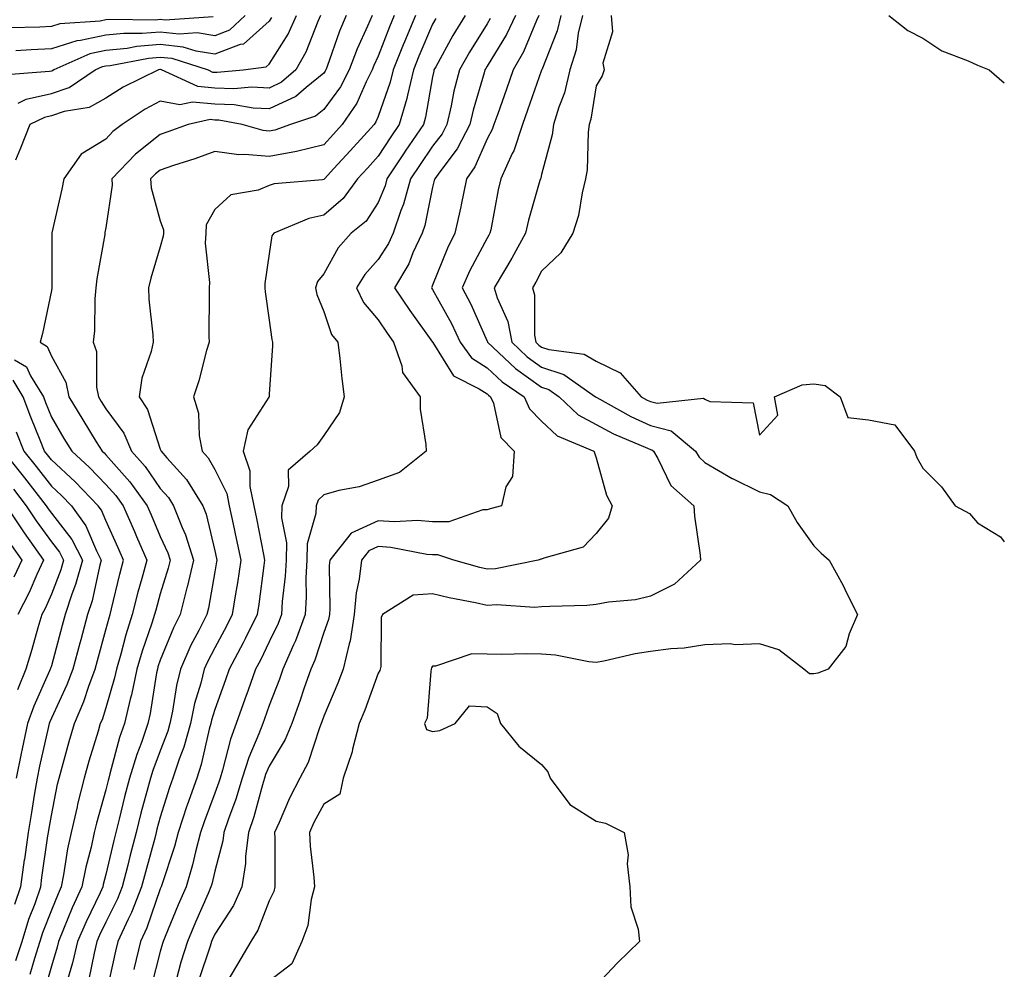
# Model space of a CAD drawing. Units: inches. Extents: x 947363 to 950003, y 7303178 to 7305818.
# Drawn here: x 949822 to 950003, y 7305037 to 7305211 of the extents above; entities that cross this region are included whole.
import ezdxf

# ---------------------------------------------------------------- set-up
doc = ezdxf.new("R2010")
doc.units = ezdxf.units.IN
doc.header["$MEASUREMENT"] = 0
doc.layers.add('Contour_94737303', color=7, linetype='Continuous', true_color=0xe77242)

msp = doc.modelspace()

# ---------------------------------------------------------------- linework, layer by layer
at = {"layer": 'Contour_94737303'}
for points in [[(949868.45, 7305211.52, 3218), (949868.05, 7305210.88, 3218), (949863.3, 7305206.67, 3218), (949862.72, 7305206.59, 3218), (949858.05, 7305204.81, 3218), (949854.61, 7305205.36, 3218), (949852.25, 7305206.12, 3218), (949848.05, 7305206.56, 3218), (949843.76, 7305206.21, 3218), (949842, 7305205.87, 3218), (949838.05, 7305205.46, 3218), (949835.13, 7305204.84, 3218), (949828.5, 7305201.92, 3218), (949828.24, 7305201.73, 3218), (949828.05, 7305201.68, 3218), (949827.74, 7305201.61, 3218), (949819.05, 7305200.92, 3218)], [(949857.76, 7305211.63, 3216), (949848.92, 7305211.05, 3216), (949848.05, 7305211.14, 3216), (949847.2, 7305211.07, 3216), (949838.79, 7305211.18, 3216), (949838.05, 7305211.1, 3216), (949837.01, 7305210.88, 3216), (949829.6, 7305210.37, 3216), (949828.05, 7305209.88, 3216), (949825.91, 7305209.78, 3216), (949820.34, 7305209.63, 3216)], [(949877.45, 7305211.92, 3220), (949876.96, 7305210.83, 3220), (949874.8, 7305205.17, 3220), (949872.92, 7305201.92, 3220), (949870.31, 7305199.66, 3220), (949868.05, 7305198.59, 3220), (949864.88, 7305198.75, 3220), (949861.54, 7305198.43, 3220), (949858.05, 7305198.56, 3220), (949854.97, 7305198.84, 3220), (949848.28, 7305201.92, 3220), (949848.11, 7305201.98, 3220), (949847.99, 7305201.98, 3220), (949847.7, 7305201.92, 3220), (949841.23, 7305198.74, 3220), (949838.05, 7305196.73, 3220), (949834.97, 7305195, 3220), (949830.4, 7305194.27, 3220), (949828.05, 7305193.49, 3220), (949826.77, 7305193.2, 3220), (949824.09, 7305191.92, 3220), (949822.39, 7305187.58, 3220), (949821.46, 7305185.33, 3220)], [(949863.65, 7305211.92, 3217), (949860.75, 7305209.22, 3217), (949858.05, 7305208.2, 3217), (949854.84, 7305208.71, 3217), (949851.49, 7305208.48, 3217), (949848.05, 7305208.85, 3217), (949844.71, 7305208.58, 3217), (949841.35, 7305208.62, 3217), (949838.05, 7305208.29, 3217), (949833.42, 7305207.29, 3217), (949832.73, 7305207.24, 3217), (949828.05, 7305205.78, 3217), (949824.36, 7305205.61, 3217), (949821.56, 7305205.43, 3217)], [(949821.93, 7305195.8, 3219), (949823.45, 7305196.52, 3219), (949828.05, 7305197.58, 3219), (949831.3, 7305198.67, 3219), (949836.1, 7305201.92, 3219), (949837.45, 7305202.52, 3219), (949838.05, 7305202.64, 3219), (949838.85, 7305202.72, 3219), (949845.87, 7305204.1, 3219), (949848.05, 7305204.27, 3219), (949850.18, 7305204.05, 3219), (949856.81, 7305201.92, 3219), (949857.66, 7305201.53, 3219), (949858.05, 7305201.49, 3219), (949858.49, 7305201.48, 3219), (949863.24, 7305201.92, 3219), (949867.48, 7305202.49, 3219), (949868.05, 7305202.98, 3219), (949871.5, 7305208.47, 3219), (949873.04, 7305211.92, 3219)], [(949882.16, 7305211.92, 3221), (949880.93, 7305209.04, 3221), (949878.67, 7305202.55, 3221), (949878.43, 7305201.92, 3221), (949878.3, 7305201.67, 3221), (949878.05, 7305201.32, 3221), (949874.81, 7305198.68, 3221), (949872.92, 7305197.05, 3221), (949868.05, 7305194.74, 3221), (949865.08, 7305194.89, 3221), (949861.63, 7305195.5, 3221), (949858.05, 7305195.63, 3221), (949853.96, 7305196.01, 3221), (949851.63, 7305195.5, 3221), (949848.05, 7305196.17, 3221), (949845.28, 7305194.69, 3221), (949841.06, 7305191.92, 3221), (949839.35, 7305190.62, 3221), (949838.05, 7305189.23, 3221), (949833.5, 7305186.47, 3221), (949830.34, 7305181.92, 3221), (949829.97, 7305180, 3221), (949828.14, 7305172.01, 3221), (949828.12, 7305171.92, 3221), (949828.12, 7305171.85, 3221), (949828.15, 7305162.02, 3221), (949828.14, 7305161.92, 3221), (949828.13, 7305161.84, 3221), (949828.05, 7305161.42, 3221), (949826.42, 7305153.55, 3221), (949825.97, 7305151.92, 3221), (949827.28, 7305151.15, 3221), (949828.05, 7305149.37, 3221), (949830.71, 7305144.58, 3221), (949831.28, 7305141.92, 3221), (949833.81, 7305137.68, 3221), (949836.3, 7305133.67, 3221), (949837.38, 7305131.92, 3221), (949837.73, 7305131.6, 3221), (949838.05, 7305131.27, 3221), (949842.45, 7305126.32, 3221), (949845.64, 7305121.92, 3221), (949846.38, 7305120.25, 3221), (949848.05, 7305116.28, 3221), (949849.42, 7305113.29, 3221), (949849.85, 7305111.92, 3221), (949849.51, 7305110.46, 3221), (949848.05, 7305105.74, 3221), (949847.21, 7305102.76, 3221), (949847, 7305101.92, 3221), (949846.5, 7305100.37, 3221), (949844.73, 7305095.24, 3221), (949843.75, 7305091.92, 3221), (949842.77, 7305087.2, 3221), (949842.53, 7305086.4, 3221), (949841.46, 7305081.92, 3221), (949840.58, 7305079.39, 3221), (949838.81, 7305072.68, 3221), (949838.58, 7305071.92, 3221), (949838.47, 7305071.5, 3221), (949838.05, 7305069.74, 3221), (949836.34, 7305063.63, 3221), (949835.94, 7305061.92, 3221), (949835.34, 7305059.21, 3221), (949834.39, 7305055.58, 3221), (949833.67, 7305051.92, 3221), (949831.89, 7305048.08, 3221), (949830.3, 7305044.17, 3221), (949829.34, 7305041.92, 3221), (949829.09, 7305040.88, 3221), (949828.05, 7305037.36, 3221), (949826.86, 7305033.11, 3221)], [(949886.93, 7305211.92, 3222), (949886.1, 7305209.97, 3222), (949884.18, 7305205.79, 3222), (949882.7, 7305201.92, 3222), (949881.14, 7305198.83, 3222), (949878.05, 7305194.67, 3222), (949876.53, 7305193.44, 3222), (949871.95, 7305191.92, 3222), (949869.09, 7305190.88, 3222), (949868.05, 7305190.68, 3222), (949866.91, 7305190.78, 3222), (949863.08, 7305191.92, 3222), (949858.81, 7305192.68, 3222), (949858.05, 7305192.7, 3222), (949857.18, 7305192.79, 3222), (949853.17, 7305191.92, 3222), (949849.43, 7305190.54, 3222), (949848.05, 7305190.08, 3222), (949843.51, 7305186.46, 3222), (949839.17, 7305181.92, 3222), (949839.23, 7305180.74, 3222), (949838.05, 7305172.94, 3222), (949837.9, 7305172.07, 3222), (949837.87, 7305171.92, 3222), (949837.85, 7305171.72, 3222), (949836.38, 7305163.59, 3222), (949836.24, 7305161.92, 3222), (949836.05, 7305159.92, 3222), (949835.96, 7305154.01, 3222), (949835.73, 7305151.92, 3222), (949836.36, 7305150.23, 3222), (949836.32, 7305143.65, 3222), (949836.69, 7305141.92, 3222), (949837.2, 7305141.07, 3222), (949838.05, 7305139.69, 3222), (949841.34, 7305135.21, 3222), (949842.78, 7305131.92, 3222), (949845.25, 7305129.12, 3222), (949848.05, 7305125.08, 3222), (949849.55, 7305123.42, 3222), (949850.49, 7305121.92, 3222), (949852.06, 7305117.91, 3222), (949852.69, 7305116.56, 3222), (949854.12, 7305111.92, 3222), (949853, 7305106.97, 3222), (949852.95, 7305106.82, 3222), (949851.68, 7305101.92, 3222), (949850.47, 7305099.5, 3222), (949848.05, 7305093.54, 3222), (949847.63, 7305092.34, 3222), (949847.51, 7305091.92, 3222), (949847.37, 7305091.24, 3222), (949846.21, 7305083.76, 3222), (949845.77, 7305081.92, 3222), (949844.58, 7305078.45, 3222), (949843.73, 7305076.24, 3222), (949842.41, 7305071.92, 3222), (949841.51, 7305068.46, 3222), (949840.53, 7305064.4, 3222), (949839.91, 7305061.92, 3222), (949839.52, 7305060.45, 3222), (949838.05, 7305054.2, 3222), (949837.58, 7305052.39, 3222), (949837.48, 7305051.92, 3222), (949837, 7305050.87, 3222), (949834.43, 7305045.54, 3222), (949832.87, 7305041.92, 3222), (949831.95, 7305038.02, 3222), (949831.03, 7305034.9, 3222)], [(949891.01, 7305211.92, 3223), (949890.14, 7305209.83, 3223), (949888.05, 7305204.42, 3223), (949887.27, 7305202.7, 3223), (949886.97, 7305201.92, 3223), (949885.84, 7305199.71, 3223), (949884.16, 7305195.81, 3223), (949881.47, 7305191.92, 3223), (949879.86, 7305190.11, 3223), (949878.05, 7305188.18, 3223), (949873.06, 7305186.91, 3223), (949873.04, 7305186.91, 3223), (949868.05, 7305185.99, 3223), (949863.57, 7305186.4, 3223), (949862.44, 7305186.31, 3223), (949858.05, 7305186.91, 3223), (949854.37, 7305185.6, 3223), (949850.49, 7305184.36, 3223), (949848.05, 7305183.54, 3223), (949847.15, 7305182.82, 3223), (949846.28, 7305181.92, 3223), (949846.37, 7305180.24, 3223), (949848.05, 7305174.18, 3223), (949848.66, 7305172.53, 3223), (949848.62, 7305171.92, 3223), (949848.58, 7305171.39, 3223), (949848.05, 7305169.42, 3223), (949846.3, 7305163.67, 3223), (949845.87, 7305161.92, 3223), (949845.96, 7305159.83, 3223), (949846.66, 7305153.31, 3223), (949846.73, 7305151.92, 3223), (949846.38, 7305150.25, 3223), (949844.67, 7305145.3, 3223), (949844.16, 7305141.92, 3223), (949845.72, 7305139.59, 3223), (949848.05, 7305132.3, 3223), (949848.17, 7305132.04, 3223), (949848.2, 7305131.92, 3223), (949849.28, 7305130.69, 3223), (949852.85, 7305126.72, 3223), (949855.86, 7305121.92, 3223), (949856.48, 7305120.35, 3223), (949858.05, 7305113.62, 3223), (949858.35, 7305112.22, 3223), (949858.41, 7305111.92, 3223), (949858.37, 7305111.6, 3223), (949858.05, 7305109.75, 3223), (949856.88, 7305103.09, 3223), (949856.58, 7305101.92, 3223), (949855.12, 7305098.99, 3223), (949853.68, 7305096.29, 3223), (949851.76, 7305091.92, 3223), (949851.04, 7305088.93, 3223), (949850.31, 7305084.18, 3223), (949849.83, 7305081.92, 3223), (949849.44, 7305080.53, 3223), (949848.05, 7305076.92, 3223), (949846.66, 7305073.31, 3223), (949846.23, 7305071.92, 3223), (949845.6, 7305069.47, 3223), (949844.5, 7305065.47, 3223), (949843.6, 7305061.92, 3223), (949842.45, 7305057.52, 3223), (949842.08, 7305055.95, 3223), (949841.07, 7305051.92, 3223), (949840.22, 7305049.75, 3223), (949838.05, 7305045.44, 3223), (949836.91, 7305043.06, 3223), (949836.42, 7305041.92, 3223), (949835.9, 7305039.77, 3223), (949834.94, 7305035.03, 3223)], [(949894.88, 7305211.92, 3224), (949892.87, 7305207.1, 3224), (949892.65, 7305206.52, 3224), (949890.82, 7305201.92, 3224), (949890.28, 7305199.69, 3224), (949888.05, 7305193.38, 3224), (949887.61, 7305192.36, 3224), (949887.31, 7305191.92, 3224), (949882.93, 7305187.04, 3224), (949879.93, 7305183.8, 3224), (949878.19, 7305181.92, 3224), (949878.13, 7305181.84, 3224), (949878.05, 7305181.77, 3224), (949877.86, 7305181.73, 3224), (949868.98, 7305180.99, 3224), (949868.05, 7305180.7, 3224), (949866, 7305179.87, 3224), (949860.99, 7305178.98, 3224), (949858.05, 7305176.31, 3224), (949856.49, 7305173.48, 3224), (949856.39, 7305171.92, 3224), (949856.27, 7305170.14, 3224), (949857.09, 7305162.88, 3224), (949857, 7305161.92, 3224), (949857.05, 7305160.92, 3224), (949856.96, 7305153.01, 3224), (949857.01, 7305151.92, 3224), (949856.56, 7305150.43, 3224), (949855.14, 7305144.83, 3224), (949854.13, 7305141.92, 3224), (949855.06, 7305138.93, 3224), (949855.2, 7305134.77, 3224), (949855.76, 7305131.92, 3224), (949856.84, 7305130.71, 3224), (949858.05, 7305128.55, 3224), (949860.27, 7305124.14, 3224), (949860.72, 7305121.92, 3224), (949861.42, 7305118.55, 3224), (949862.01, 7305115.88, 3224), (949862.82, 7305111.92, 3224), (949862.2, 7305107.77, 3224), (949861.84, 7305105.71, 3224), (949861.25, 7305101.92, 3224), (949860.19, 7305099.78, 3224), (949858.05, 7305095.84, 3224), (949856.69, 7305093.28, 3224), (949856.1, 7305091.92, 3224), (949855.47, 7305089.34, 3224), (949854.36, 7305085.61, 3224), (949853.58, 7305081.92, 3224), (949852.36, 7305077.61, 3224), (949851.5, 7305075.37, 3224), (949850.35, 7305071.92, 3224), (949849.76, 7305070.21, 3224), (949848.05, 7305064.72, 3224), (949847.44, 7305062.53, 3224), (949847.29, 7305061.92, 3224), (949847.02, 7305060.89, 3224), (949845.31, 7305054.66, 3224), (949844.61, 7305051.92, 3224), (949842.76, 7305047.21, 3224), (949842.16, 7305046.03, 3224), (949840.28, 7305041.92, 3224), (949839.84, 7305040.13, 3224), (949838.05, 7305032.06, 3224)], [(949904, 7305211.92, 3226), (949901.75, 7305208.22, 3226), (949898.64, 7305202.51, 3226), (949898.3, 7305201.92, 3226), (949898.26, 7305201.71, 3226), (949898.05, 7305200.66, 3226), (949896.74, 7305193.23, 3226), (949896.37, 7305191.92, 3226), (949893, 7305186.97, 3226), (949892.83, 7305186.7, 3226), (949889.66, 7305181.92, 3226), (949889.31, 7305180.66, 3226), (949888.05, 7305177.57, 3226), (949885.82, 7305174.15, 3226), (949883.08, 7305171.92, 3226), (949880.72, 7305169.25, 3226), (949878.05, 7305164.46, 3226), (949876.92, 7305163.05, 3226), (949876.52, 7305161.92, 3226), (949876.81, 7305160.68, 3226), (949878.05, 7305157.54, 3226), (949879.49, 7305153.36, 3226), (949880.66, 7305151.92, 3226), (949881.02, 7305148.95, 3226), (949881.38, 7305145.25, 3226), (949881.81, 7305141.92, 3226), (949880.94, 7305139.03, 3226), (949878.05, 7305134.83, 3226), (949876.86, 7305133.11, 3226), (949875.54, 7305131.92, 3226), (949871.55, 7305128.42, 3226), (949871.59, 7305125.46, 3226), (949870.37, 7305121.92, 3226), (949870.28, 7305119.69, 3226), (949871.22, 7305115.09, 3226), (949871.14, 7305111.92, 3226), (949870.99, 7305108.98, 3226), (949870.44, 7305104.31, 3226), (949870.31, 7305101.92, 3226), (949869.69, 7305100.28, 3226), (949868.05, 7305096.91, 3226), (949866.42, 7305093.55, 3226), (949865.56, 7305091.92, 3226), (949864.18, 7305088.05, 3226), (949863.59, 7305086.38, 3226), (949862, 7305081.92, 3226), (949860.91, 7305079.06, 3226), (949859.49, 7305073.36, 3226), (949859.04, 7305071.92, 3226), (949858.8, 7305071.17, 3226), (949858.05, 7305069.14, 3226), (949856.11, 7305063.86, 3226), (949855.46, 7305061.92, 3226), (949854.52, 7305058.39, 3226), (949853.98, 7305055.99, 3226), (949852.78, 7305051.92, 3226), (949851.34, 7305048.63, 3226), (949848.95, 7305042.82, 3226), (949848.57, 7305041.92, 3226), (949848.44, 7305041.53, 3226), (949848.05, 7305040.05, 3226), (949846.4, 7305033.57, 3226)], [(949913.24, 7305211.92, 3228), (949911.58, 7305208.39, 3228), (949908.05, 7305202.59, 3228), (949907.79, 7305202.18, 3228), (949907.64, 7305201.92, 3228), (949907.5, 7305201.37, 3228), (949905.46, 7305194.51, 3228), (949904.86, 7305191.92, 3228), (949902.54, 7305187.43, 3228), (949899.36, 7305183.23, 3228), (949898.43, 7305181.92, 3228), (949898.36, 7305181.61, 3228), (949898.05, 7305180.42, 3228), (949896.59, 7305173.38, 3228), (949896.11, 7305171.92, 3228), (949894.44, 7305168.31, 3228), (949893.66, 7305166.31, 3228), (949891.06, 7305161.92, 3228), (949893.87, 7305157.74, 3228), (949898.05, 7305151.94, 3228), (949898.06, 7305151.92, 3228), (949898.1, 7305151.87, 3228), (949901.89, 7305145.76, 3228), (949906.58, 7305143.39, 3228), (949908.05, 7305142.44, 3228), (949908.31, 7305142.18, 3228), (949908.7, 7305141.92, 3228), (949909.21, 7305140.76, 3228), (949910.59, 7305134.46, 3228), (949913.03, 7305131.92, 3228), (949912.7, 7305127.27, 3228), (949911.49, 7305125.36, 3228), (949910.71, 7305121.92, 3228), (949908.63, 7305121.34, 3228), (949908.05, 7305121.17, 3228), (949907.29, 7305121.16, 3228), (949901.01, 7305118.96, 3228), (949898.05, 7305118.95, 3228), (949895.3, 7305119.17, 3228), (949891.04, 7305118.93, 3228), (949888.05, 7305119.12, 3228), (949883.08, 7305116.89, 3228), (949879.15, 7305111.92, 3228), (949879.05, 7305110.92, 3228), (949879.18, 7305103.05, 3228), (949879.09, 7305101.92, 3228), (949878.95, 7305101.02, 3228), (949878.05, 7305098.64, 3228), (949876.4, 7305093.57, 3228), (949875.67, 7305091.92, 3228), (949874.42, 7305088.29, 3228), (949873.74, 7305086.23, 3228), (949872.17, 7305081.92, 3228), (949870.97, 7305079, 3228), (949868.05, 7305074.13, 3228), (949867.39, 7305072.58, 3228), (949867.17, 7305071.92, 3228), (949866.79, 7305070.66, 3228), (949865.2, 7305064.77, 3228), (949864.24, 7305061.92, 3228), (949863.72, 7305057.59, 3228), (949863.71, 7305056.26, 3228), (949863.04, 7305051.92, 3228), (949861.47, 7305048.5, 3228), (949858.05, 7305043.25, 3228), (949857.64, 7305042.33, 3228), (949857.47, 7305041.92, 3228), (949857.21, 7305041.08, 3228), (949855.11, 7305034.86, 3228)], [(949917.56, 7305211.92, 3229), (949917.14, 7305211.01, 3229), (949914.72, 7305205.25, 3229), (949912.84, 7305201.92, 3229), (949911.59, 7305198.38, 3229), (949909.99, 7305193.86, 3229), (949909.31, 7305191.92, 3229), (949909, 7305190.97, 3229), (949908.05, 7305189.24, 3229), (949905.82, 7305184.15, 3229), (949904.24, 7305181.92, 3229), (949903.27, 7305177.14, 3229), (949903.22, 7305176.75, 3229), (949902.12, 7305171.92, 3229), (949900.76, 7305169.21, 3229), (949898.05, 7305162.39, 3229), (949897.91, 7305162.06, 3229), (949897.84, 7305161.92, 3229), (949897.92, 7305161.79, 3229), (949898.05, 7305161.62, 3229), (949901.49, 7305155.36, 3229), (949903.1, 7305151.92, 3229), (949905.2, 7305149.07, 3229), (949908.05, 7305147.21, 3229), (949910.79, 7305144.66, 3229), (949914.86, 7305141.92, 3229), (949915.82, 7305139.69, 3229), (949918.05, 7305137.41, 3229), (949920.89, 7305134.76, 3229), (949927.64, 7305131.92, 3229), (949927.74, 7305131.61, 3229), (949928.05, 7305130.68, 3229), (949929.97, 7305123.84, 3229), (949931.01, 7305121.92, 3229), (949930.34, 7305119.63, 3229), (949928.05, 7305116.83, 3229), (949925.68, 7305114.29, 3229), (949918.44, 7305112.31, 3229), (949918.05, 7305112.13, 3229), (949917.89, 7305112.08, 3229), (949917.41, 7305111.92, 3229), (949909.62, 7305110.35, 3229), (949908.05, 7305110.25, 3229), (949906.69, 7305110.56, 3229), (949901.95, 7305111.92, 3229), (949899.03, 7305112.9, 3229), (949898.05, 7305112.89, 3229), (949897, 7305112.97, 3229), (949890.4, 7305114.27, 3229), (949888.05, 7305114.42, 3229), (949886.32, 7305113.65, 3229), (949884.96, 7305111.92, 3229), (949884.57, 7305108.44, 3229), (949884.03, 7305105.94, 3229), (949883.67, 7305101.92, 3229), (949882.89, 7305097.08, 3229), (949882.71, 7305096.58, 3229), (949881.63, 7305091.92, 3229), (949880.64, 7305089.33, 3229), (949878.05, 7305083.29, 3229), (949877.71, 7305082.26, 3229), (949877.59, 7305081.92, 3229), (949877.27, 7305081.14, 3229), (949875.18, 7305074.79, 3229), (949873.64, 7305071.92, 3229), (949871.76, 7305068.21, 3229), (949869.86, 7305063.73, 3229), (949869.04, 7305061.92, 3229), (949869.09, 7305060.88, 3229), (949869.06, 7305052.93, 3229), (949869.11, 7305051.92, 3229), (949868.89, 7305051.08, 3229), (949868.05, 7305049.41, 3229), (949865.95, 7305044.02, 3229), (949864.69, 7305041.92, 3229), (949862.22, 7305037.75, 3229), (949859.69, 7305033.56, 3229)], [(949921.58, 7305211.92, 3230), (949920.91, 7305209.06, 3230), (949918.09, 7305201.96, 3230), (949918.08, 7305201.92, 3230), (949918.07, 7305201.9, 3230), (949918.05, 7305201.84, 3230), (949915.47, 7305194.5, 3230), (949914.56, 7305191.92, 3230), (949912.94, 7305187.03, 3230), (949912.68, 7305186.55, 3230), (949910.56, 7305181.92, 3230), (949910.06, 7305179.91, 3230), (949908.71, 7305172.58, 3230), (949908.57, 7305171.92, 3230), (949908.38, 7305171.59, 3230), (949908.05, 7305171.03, 3230), (949904.88, 7305165.09, 3230), (949903.49, 7305161.92, 3230), (949905.05, 7305158.92, 3230), (949908.05, 7305152.13, 3230), (949908.12, 7305151.99, 3230), (949908.13, 7305151.92, 3230), (949913.25, 7305147.12, 3230), (949918.05, 7305143.69, 3230), (949919.38, 7305143.25, 3230), (949921.27, 7305141.92, 3230), (949924.74, 7305138.61, 3230), (949928.05, 7305136.82, 3230), (949931.25, 7305135.12, 3230), (949937.48, 7305132.49, 3230), (949938.05, 7305132.22, 3230), (949938.29, 7305132.16, 3230), (949938.59, 7305131.92, 3230), (949939.39, 7305130.58, 3230), (949941.76, 7305125.63, 3230), (949945.98, 7305121.92, 3230), (949946.11, 7305119.98, 3230), (949947.14, 7305112.83, 3230), (949947.21, 7305111.92, 3230), (949942.45, 7305107.52, 3230), (949938.05, 7305105.28, 3230), (949935.31, 7305104.66, 3230), (949930.32, 7305104.19, 3230), (949928.05, 7305103.78, 3230), (949926.36, 7305103.61, 3230), (949919.57, 7305103.44, 3230), (949918.05, 7305103.32, 3230), (949916.75, 7305103.22, 3230), (949909.82, 7305103.69, 3230), (949908.05, 7305103.58, 3230), (949905.9, 7305104.07, 3230), (949901.11, 7305104.98, 3230), (949898.05, 7305105.74, 3230), (949894.48, 7305105.49, 3230), (949888.83, 7305101.92, 3230), (949888.59, 7305101.38, 3230), (949888.53, 7305092.4, 3230), (949888.41, 7305091.92, 3230), (949888.33, 7305091.64, 3230), (949888.05, 7305091.2, 3230), (949885.58, 7305084.39, 3230), (949884.57, 7305081.92, 3230), (949883.34, 7305077.21, 3230), (949883.26, 7305076.71, 3230), (949881.62, 7305071.92, 3230), (949881.02, 7305068.95, 3230), (949878.05, 7305067.12, 3230), (949876.24, 7305063.73, 3230), (949875.42, 7305061.92, 3230), (949875.56, 7305059.43, 3230), (949876.25, 7305053.72, 3230), (949876.36, 7305051.92, 3230), (949875.75, 7305049.62, 3230), (949875.14, 7305044.83, 3230), (949874.01, 7305041.92, 3230), (949872.17, 7305037.8, 3230), (949868.05, 7305034.65, 3230)], [(949925.54, 7305211.92, 3231), (949924.78, 7305208.65, 3231), (949924.38, 7305205.59, 3231), (949923.26, 7305201.92, 3231), (949922.25, 7305197.72, 3231), (949921.22, 7305195.09, 3231), (949920.26, 7305191.92, 3231), (949919.99, 7305189.98, 3231), (949918.05, 7305182.73, 3231), (949917.9, 7305182.07, 3231), (949917.84, 7305181.92, 3231), (949917.76, 7305181.63, 3231), (949915.65, 7305174.32, 3231), (949915.11, 7305171.92, 3231), (949912.61, 7305167.36, 3231), (949911.25, 7305165.12, 3231), (949909.37, 7305161.92, 3231), (949909.91, 7305160.06, 3231), (949911.86, 7305155.73, 3231), (949912.56, 7305151.92, 3231), (949915.39, 7305149.26, 3231), (949918.05, 7305147.37, 3231), (949922.15, 7305146.02, 3231), (949927.96, 7305141.92, 3231), (949928.05, 7305141.85, 3231), (949928.19, 7305141.78, 3231), (949934.43, 7305138.3, 3231), (949938.05, 7305136.62, 3231), (949941.82, 7305135.69, 3231), (949946.32, 7305131.92, 3231), (949946.98, 7305130.85, 3231), (949948.05, 7305129.86, 3231), (949953.04, 7305126.91, 3231), (949953.08, 7305126.89, 3231), (949958.05, 7305124.46, 3231), (949960.08, 7305123.95, 3231), (949963.28, 7305121.92, 3231), (949964.98, 7305118.85, 3231), (949968.05, 7305114.55, 3231), (949969.35, 7305113.22, 3231), (949970.84, 7305111.92, 3231), (949973.41, 7305107.28, 3231), (949974.05, 7305105.92, 3231), (949976.03, 7305101.92, 3231), (949974.52, 7305098.39, 3231), (949973.93, 7305096.04, 3231), (949970.67, 7305091.92, 3231), (949968.79, 7305091.18, 3231), (949968.05, 7305091.05, 3231), (949967.21, 7305091.08, 3231), (949966.19, 7305091.92, 3231), (949961.58, 7305095.45, 3231), (949958.05, 7305096.55, 3231), (949953.62, 7305096.35, 3231), (949952.66, 7305096.53, 3231), (949948.05, 7305096.39, 3231), (949944.2, 7305095.77, 3231), (949941.76, 7305095.63, 3231), (949938.05, 7305095.13, 3231), (949935.26, 7305094.71, 3231), (949929.5, 7305093.37, 3231), (949928.05, 7305093.11, 3231), (949926.73, 7305093.24, 3231), (949920.58, 7305094.45, 3231), (949918.05, 7305094.64, 3231), (949915.26, 7305094.71, 3231), (949910.74, 7305094.61, 3231), (949908.05, 7305094.68, 3231), (949905.27, 7305094.7, 3231), (949898.59, 7305092.46, 3231), (949898.05, 7305092.47, 3231), (949897.84, 7305092.13, 3231), (949897.79, 7305091.92, 3231), (949897.69, 7305091.56, 3231), (949897.04, 7305082.93, 3231), (949896.56, 7305081.92, 3231), (949896.95, 7305080.82, 3231), (949898.05, 7305080.48, 3231), (949899.35, 7305080.62, 3231), (949902.19, 7305081.92, 3231), (949904.81, 7305085.16, 3231), (949908.05, 7305085, 3231), (949909.9, 7305083.77, 3231), (949910.48, 7305081.92, 3231), (949913.88, 7305077.75, 3231), (949918.05, 7305074.4, 3231), (949919.17, 7305073.04, 3231), (949919.6, 7305071.92, 3231), (949923.22, 7305067.09, 3231), (949928.05, 7305064.02, 3231), (949929.79, 7305063.66, 3231), (949933.22, 7305061.92, 3231), (949933.93, 7305057.8, 3231), (949933.77, 7305056.2, 3231), (949934.24, 7305051.92, 3231), (949934.41, 7305048.28, 3231), (949935.81, 7305044.16, 3231), (949936, 7305041.92, 3231), (949931.97, 7305038, 3231), (949928.05, 7305033.85, 3231)], [(949930.8, 7305211.92, 3232), (949931.08, 7305208.89, 3232), (949929.27, 7305203.14, 3232), (949929.54, 7305201.92, 3232), (949929.15, 7305200.82, 3232), (949928.05, 7305199.02, 3232), (949927.1, 7305192.87, 3232), (949926.81, 7305191.92, 3232), (949926.61, 7305190.48, 3232), (949926.4, 7305183.57, 3232), (949926.12, 7305181.92, 3232), (949925.48, 7305179.35, 3232), (949924.8, 7305175.17, 3232), (949923.78, 7305171.92, 3232), (949921.61, 7305168.36, 3232), (949918.05, 7305164.94, 3232), (949917.01, 7305162.96, 3232), (949916.38, 7305161.92, 3232), (949916.76, 7305160.63, 3232), (949916.75, 7305153.22, 3232), (949917, 7305151.92, 3232), (949917.53, 7305151.4, 3232), (949918.05, 7305151.04, 3232), (949919.36, 7305150.61, 3232), (949925.86, 7305149.73, 3232), (949928.05, 7305148.44, 3232), (949932.45, 7305146.32, 3232), (949936.33, 7305141.92, 3232), (949937.43, 7305141.3, 3232), (949938.05, 7305141.02, 3232), (949939.25, 7305140.72, 3232), (949947.79, 7305141.66, 3232), (949948.05, 7305141.47, 3232), (949948.91, 7305141.06, 3232), (949956.9, 7305140.77, 3232), (949958.05, 7305134.89, 3232), (949961.41, 7305138.56, 3232), (949960.83, 7305141.92, 3232), (949965.88, 7305144.09, 3232), (949968.05, 7305144.28, 3232), (949970.14, 7305144.01, 3232), (949972.89, 7305141.92, 3232), (949974.25, 7305138.12, 3232), (949978.05, 7305137.66, 3232), (949982.88, 7305136.75, 3232), (949986.52, 7305131.92, 3232), (949986.92, 7305130.79, 3232), (949988.05, 7305128.78, 3232), (949991.5, 7305125.37, 3232), (949994, 7305121.92, 3232), (949996.61, 7305120.48, 3232), (949998.05, 7305118.76, 3232), (950002.33, 7305116.2, 3232), (950003, 7305115.3, 3232)], [(949981.81, 7305211.92, 3233), (949985.31, 7305209.18, 3233), (949988.05, 7305207.73, 3233), (949991.54, 7305205.41, 3233), (949996.38, 7305203.59, 3233), (949998.05, 7305202.81, 3233), (949998.7, 7305202.57, 3233), (950000.2, 7305201.92, 3233), (950003, 7305199.52, 3233)], [(949898.61, 7305211.36, 3225), (949898.05, 7305210.34, 3225), (949895.54, 7305204.43, 3225), (949894.53, 7305201.92, 3225), (949893.41, 7305197.28, 3225), (949893.3, 7305196.67, 3225), (949891.93, 7305191.92, 3225), (949890.35, 7305189.62, 3225), (949888.05, 7305186.11, 3225), (949886.08, 7305183.89, 3225), (949884.24, 7305181.92, 3225), (949881.64, 7305178.33, 3225), (949878.05, 7305175.25, 3225), (949875.32, 7305174.65, 3225), (949868.88, 7305171.92, 3225), (949868.54, 7305171.43, 3225), (949868.05, 7305168.17, 3225), (949867.27, 7305162.7, 3225), (949867.27, 7305161.92, 3225), (949867.32, 7305161.19, 3225), (949868.05, 7305155.99, 3225), (949868.53, 7305152.4, 3225), (949868.67, 7305151.92, 3225), (949868.68, 7305151.29, 3225), (949868.05, 7305142.36, 3225), (949868.02, 7305141.95, 3225), (949868.01, 7305141.92, 3225), (949867.98, 7305141.85, 3225), (949864.13, 7305135.84, 3225), (949863.26, 7305131.92, 3225), (949864.47, 7305128.34, 3225), (949864.5, 7305125.47, 3225), (949865.22, 7305121.92, 3225), (949865.71, 7305119.58, 3225), (949867, 7305112.97, 3225), (949867.21, 7305111.92, 3225), (949867.06, 7305110.93, 3225), (949866.14, 7305103.83, 3225), (949865.84, 7305101.92, 3225), (949863.63, 7305097.5, 3225), (949863.25, 7305096.72, 3225), (949860.72, 7305091.92, 3225), (949860.01, 7305089.96, 3225), (949858.05, 7305084.52, 3225), (949857.45, 7305082.52, 3225), (949857.33, 7305081.92, 3225), (949857.04, 7305080.91, 3225), (949855.56, 7305074.41, 3225), (949854.73, 7305071.92, 3225), (949853, 7305066.97, 3225), (949852.95, 7305066.82, 3225), (949851.33, 7305061.92, 3225), (949850.64, 7305059.33, 3225), (949848.25, 7305052.12, 3225), (949848.19, 7305051.92, 3225), (949848.15, 7305051.82, 3225), (949848.05, 7305051.59, 3225), (949845.55, 7305044.42, 3225), (949844.4, 7305041.92, 3225), (949843.24, 7305037.11, 3225), (949843.17, 7305036.8, 3225)], [(949908.64, 7305211.33, 3227), (949908.05, 7305210.38, 3227), (949904.8, 7305205.17, 3227), (949902.97, 7305201.92, 3227), (949901.97, 7305198, 3227), (949901.45, 7305195.32, 3227), (949900.66, 7305191.92, 3227), (949899.77, 7305190.2, 3227), (949898.05, 7305187.93, 3227), (949895.61, 7305184.36, 3227), (949894, 7305181.92, 3227), (949892.7, 7305177.27, 3227), (949892.21, 7305176.08, 3227), (949890.79, 7305171.92, 3227), (949889.92, 7305170.05, 3227), (949888.05, 7305167.11, 3227), (949885.59, 7305164.38, 3227), (949884.05, 7305161.92, 3227), (949885.34, 7305159.21, 3227), (949888.05, 7305156.06, 3227), (949889.7, 7305153.57, 3227), (949890.87, 7305151.92, 3227), (949892.38, 7305147.59, 3227), (949892.52, 7305146.39, 3227), (949895.74, 7305141.92, 3227), (949895.79, 7305139.66, 3227), (949896.8, 7305133.17, 3227), (949896.84, 7305131.92, 3227), (949891.95, 7305128.02, 3227), (949888.05, 7305126.6, 3227), (949884.58, 7305125.39, 3227), (949880.82, 7305124.69, 3227), (949878.05, 7305123.94, 3227), (949877.01, 7305122.96, 3227), (949876.65, 7305121.92, 3227), (949876.59, 7305120.46, 3227), (949875.04, 7305114.93, 3227), (949874.95, 7305111.92, 3227), (949874.8, 7305108.67, 3227), (949874.85, 7305105.12, 3227), (949874.67, 7305101.92, 3227), (949872.86, 7305097.11, 3227), (949872.51, 7305096.38, 3227), (949870.54, 7305091.92, 3227), (949869.91, 7305090.06, 3227), (949868.05, 7305085.23, 3227), (949867.18, 7305082.79, 3227), (949866.88, 7305081.92, 3227), (949866.17, 7305080.04, 3227), (949864.28, 7305075.69, 3227), (949863.11, 7305071.92, 3227), (949861.93, 7305068.04, 3227), (949860.59, 7305064.46, 3227), (949859.73, 7305061.92, 3227), (949859.55, 7305060.42, 3227), (949858.05, 7305054.8, 3227), (949857.51, 7305052.46, 3227), (949857.36, 7305051.92, 3227), (949856.83, 7305050.7, 3227), (949854.51, 7305045.46, 3227), (949853.02, 7305041.92, 3227), (949851.83, 7305038.14, 3227), (949850.94, 7305034.81, 3227)], [(949821.28, 7305148.69, 3220), (949823.51, 7305147.38, 3220), (949824.22, 7305145.75, 3220), (949826.58, 7305141.92, 3220), (949826.98, 7305140.85, 3220), (949828.05, 7305138.16, 3220), (949830.36, 7305134.23, 3220), (949831.79, 7305131.92, 3220), (949835.06, 7305128.93, 3220), (949838.05, 7305125.82, 3220), (949839.89, 7305123.76, 3220), (949841.21, 7305121.92, 3220), (949843.31, 7305117.18, 3220), (949843.69, 7305116.28, 3220), (949845.57, 7305111.92, 3220), (949844.67, 7305108.54, 3220), (949843.95, 7305106.02, 3220), (949842.91, 7305101.92, 3220), (949841.74, 7305098.23, 3220), (949840.8, 7305094.67, 3220), (949839.99, 7305091.92, 3220), (949839.66, 7305090.31, 3220), (949838.05, 7305084.82, 3220), (949837.35, 7305082.62, 3220), (949837.04, 7305081.92, 3220), (949836.63, 7305080.5, 3220), (949834.96, 7305075.01, 3220), (949834.09, 7305071.92, 3220), (949832.87, 7305067.1, 3220), (949832.79, 7305066.66, 3220), (949831.69, 7305061.92, 3220), (949831.04, 7305058.93, 3220), (949830.3, 7305054.17, 3220), (949829.86, 7305051.92, 3220), (949829.28, 7305050.69, 3220), (949828.05, 7305047.66, 3220), (949826.45, 7305043.52, 3220), (949825.95, 7305041.92, 3220), (949824.93, 7305038.8, 3220), (949824.11, 7305035.86, 3220)], [(949821.53, 7305038.44, 3219), (949822.67, 7305041.92, 3219), (949823.94, 7305046.03, 3219), (949825.05, 7305048.92, 3219), (949826.1, 7305051.92, 3219), (949826.33, 7305053.64, 3219), (949827.43, 7305061.3, 3219), (949827.52, 7305061.92, 3219), (949827.59, 7305062.38, 3219), (949828.05, 7305065.04, 3219), (949829.2, 7305070.77, 3219), (949829.49, 7305071.92, 3219), (949830.06, 7305073.93, 3219), (949831.34, 7305078.63, 3219), (949832.3, 7305081.92, 3219), (949834.02, 7305085.95, 3219), (949834.92, 7305088.8, 3219), (949836.08, 7305091.92, 3219), (949836.5, 7305093.47, 3219), (949838.05, 7305099.1, 3219), (949838.64, 7305101.33, 3219), (949838.82, 7305101.92, 3219), (949839.09, 7305102.96, 3219), (949840.61, 7305109.36, 3219), (949841.29, 7305111.92, 3219), (949840.32, 7305114.19, 3219), (949838.05, 7305119.19, 3219), (949837.24, 7305121.11, 3219), (949836.64, 7305121.92, 3219), (949832.42, 7305126.3, 3219), (949828.05, 7305130.33, 3219), (949827.36, 7305131.23, 3219), (949826.8, 7305131.92, 3219), (949826, 7305133.97, 3219), (949824.31, 7305138.18, 3219), (949822.9, 7305141.92, 3219), (949821.06, 7305144.93, 3219)], [(949821.61, 7305135.48, 3218), (949823, 7305131.92, 3218), (949825.26, 7305129.13, 3218), (949828.05, 7305125.5, 3218), (949829.92, 7305123.79, 3218), (949831.72, 7305121.92, 3218), (949834.38, 7305118.25, 3218), (949836.33, 7305113.64, 3218), (949837.21, 7305111.92, 3218), (949836.88, 7305110.75, 3218), (949835.53, 7305104.44, 3218), (949834.7, 7305101.92, 3218), (949833.44, 7305097.31, 3218), (949833.27, 7305096.7, 3218), (949831.98, 7305091.92, 3218), (949830.92, 7305089.05, 3218), (949828.05, 7305082.91, 3218), (949827.75, 7305082.22, 3218), (949827.63, 7305081.92, 3218), (949827.52, 7305081.39, 3218), (949825.87, 7305074.1, 3218), (949825.43, 7305071.92, 3218), (949824.92, 7305068.8, 3218), (949824.38, 7305065.59, 3218), (949823.79, 7305061.92, 3218), (949823.1, 7305056.97, 3218), (949823.08, 7305056.89, 3218), (949822.4, 7305051.92, 3218), (949821.27, 7305048.7, 3218)], [(949819.21, 7305131.92, 3217), (949823.15, 7305127.02, 3217), (949827.11, 7305121.92, 3217), (949827.48, 7305121.35, 3217), (949828.05, 7305120.57, 3217), (949831.82, 7305115.69, 3217), (949833.74, 7305111.92, 3217), (949832.5, 7305107.47, 3217), (949831.81, 7305105.68, 3217), (949830.57, 7305101.92, 3217), (949830.02, 7305099.95, 3217), (949828.05, 7305092.55, 3217), (949827.91, 7305092.06, 3217), (949827.86, 7305091.92, 3217), (949827.74, 7305091.61, 3217), (949824.84, 7305085.13, 3217), (949823.67, 7305081.92, 3217), (949822.69, 7305077.28, 3217), (949822.53, 7305076.4, 3217), (949821.62, 7305071.92, 3217)], [(949821.09, 7305124.96, 3216), (949823.44, 7305121.92, 3216), (949825.27, 7305119.14, 3216), (949828.05, 7305115.31, 3216), (949829.53, 7305113.4, 3216), (949830.29, 7305111.92, 3216), (949829.8, 7305110.17, 3216), (949828.05, 7305105.7, 3216), (949826.91, 7305103.06, 3216), (949826.32, 7305101.92, 3216), (949825.6, 7305099.47, 3216), (949824.46, 7305095.51, 3216), (949823.39, 7305091.92, 3216), (949821.83, 7305088.14, 3216)], [(949819.77, 7305121.92, 3215), (949823.04, 7305116.93, 3215), (949823.05, 7305116.92, 3215), (949826.62, 7305111.92, 3215), (949825.4, 7305109.27, 3215), (949823.98, 7305105.99, 3215), (949821.9, 7305101.92, 3215)], [(949820.71, 7305114.58, 3214), (949822.61, 7305111.92, 3214), (949821.17, 7305108.8, 3214)]]:
    msp.add_polyline3d(points, dxfattribs=at)

doc.saveas('drawing.dxf')
